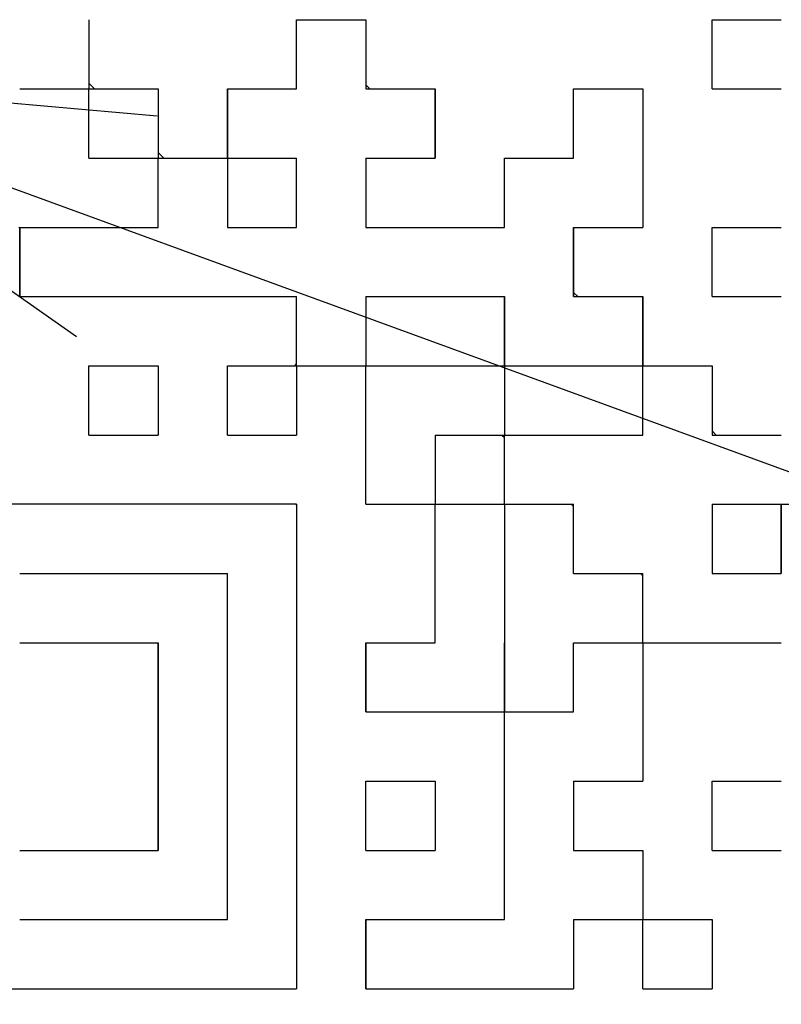
# Model space of a CAD drawing. Units: millimetres. Extents: x 35 to 635, y 2 to 430.
# Drawn here: x 206 to 210, y 165 to 170 of the extents above; entities that cross this region are included whole.
import ezdxf

# ---------------------------------------------------------------- set-up
doc = ezdxf.new("R2010")
doc.units = ezdxf.units.MM
doc.header["$LTSCALE"] = 0.253388
for name, color, linetype in [('NoLayerName_001', 7, 'Continuous'), ('NoLayerName_002', 7, 'Continuous'), ('NoLayerName_011', 7, 'Continuous'), ('NoLayerName_014', 7, 'Continuous')]:
    doc.layers.add(name, color=color, linetype=linetype)
doc.styles.get("Standard").update_dxf_attribs({"font": 'txt', "bigfont": 'extfont2'})
doc.dimstyles.get("Standard").update_dxf_attribs({"dimtxt": 2.5, "dimasz": 2.5, "dimexe": 1.25, "dimexo": 0.625, "dimtad": 1, "dimzin": 0, "dimdsep": 46, "dimtxsty": 'Standard', "dimcen": 2.5, "dimadec": 0, "dimazin": 0, "dimtfac": 0.75, "dimtmove": 0, "dimatfit": 3, "dimfxl": 1, "dimarcsym": 0})

# ---------------------------------------------------------------- blocks, each defined once
blk = doc.blocks.new('DIM_0001')
at = {"layer": 'NoLayerName_001', "color": 7, "linetype": 'Continuous', "lineweight": 25}
for points in [[(1.8692, 13.0936), (0, 14.4056), (2.2748, 14.204)], [(0, 14.4056), (39.4393, 0)]]:
    blk.add_lwpolyline(points, dxfattribs=at)
blk = doc.blocks.new('_OPEN30')
at = {"color": 0, "linetype": 'ByBlock', "lineweight": -2}
for p, q in [((-1, 0.267949), (0, 0)), ((0, 0), (-1, -0.267949)), ((0, 0), (-1, 0))]:
    blk.add_line(p, q, dxfattribs=at)
blk = doc.blocks.new('*D11')
at = {"layer": 'Defpoints', "color": 0}
for p in [(199.953, 280.6522), (261.1778, 280.6522), (199.953, 115.6522)]:
    blk.add_point(p, dxfattribs=at)
at = {"layer": 'NoLayerName_001', "color": 0, "linetype": 'Continuous', "lineweight": 25}
for p, q in [((199.953, 280.6522), (265.2219, 280.6522)), ((261.1778, 117.8581), (261.1778, 278.4464)), ((199.953, 115.6522), (265.2219, 115.6522))]:
    blk.add_line(p, q, dxfattribs=at)
at = {"layer": 'NoLayerName_001', "color": 0, "lineweight": 25, "xscale": 2.205882352941176, "yscale": 2.205882352941176, "zscale": 2.205882352941176}
for p, rotation in [((261.1778, 280.6522), 90), ((261.1778, 115.6522), 270)]:
    blk.add_blockref('_OPEN30', p, dxfattribs=dict(at, rotation=rotation))
at = {"layer": 'NoLayerName_001', "color": 0, "lineweight": 25, "insert": (257.1337, 198.1522), "char_height": 5.14706, "attachment_point": 5, "rotation": 90}
blk.add_mtext('165', dxfattribs=at)

msp = doc.modelspace()

# ---------------------------------------------------------------- linework, layer by layer
at = {"layer": 'NoLayerName_001', "color": 1, "linetype": 'Continuous', "lineweight": 25}
for p, q in [((206.495, 169.8547), (206.5235, 169.8262)), ((206.843, 169.5067), (206.8715, 169.4782)), ((207.539, 167.7382), (205.103, 167.7382)), ((207.539, 167.7382), (207.539, 165.3022)), ((205.103, 165.3022), (207.539, 165.3022))]:
    msp.add_line(p, q, dxfattribs=at)
at = {"layer": 'NoLayerName_002', "color": 3, "linetype": 'Continuous', "lineweight": 50}
msp.add_arc((199.953, 179.6522), 33.5, 103.65713, 76.34287, dxfattribs=at)
at = {"layer": 'NoLayerName_011', "color": 1, "linetype": 'Continuous', "lineweight": 25}
for p, q in [((206.495, 170.1742), (206.495, 169.8262)), ((206.495, 170.1742), (206.495, 169.8262)), ((206.495, 170.1742), (206.495, 169.8262)), ((207.539, 169.8262), (207.539, 170.1742)), ((207.539, 169.8262), (207.539, 170.1742)), ((207.539, 169.8262), (207.539, 170.1742)), ((207.539, 170.1742), (207.887, 170.1742)), ((207.539, 170.1742), (207.887, 170.1742)), ((207.539, 170.1742), (207.887, 170.1742)), ((207.887, 170.1742), (207.887, 169.8262)), ((207.887, 170.1742), (207.887, 169.8262)), ((207.887, 170.1742), (207.887, 169.8262)), ((209.627, 169.8262), (209.627, 170.1742)), ((209.627, 169.8262), (209.627, 170.1742)), ((209.627, 169.8262), (209.627, 170.1742)), ((209.627, 170.1742), (209.975, 170.1742)), ((209.627, 170.1742), (209.975, 170.1742)), ((209.627, 170.1742), (209.975, 170.1742)), ((209.627, 170.1742), (209.975, 170.1742)), ((209.627, 170.1742), (209.975, 170.1742)), ((209.627, 170.1742), (209.975, 170.1742)), ((209.627, 170.1742), (209.975, 170.1742)), ((209.627, 170.1742), (209.975, 170.1742)), ((209.627, 170.1742), (209.975, 170.1742)), ((209.627, 170.1742), (209.975, 170.1742)), ((206.147, 169.8262), (206.495, 169.8262)), ((206.147, 169.8262), (206.495, 169.8262)), ((206.147, 169.8262), (206.495, 169.8262)), ((206.147, 169.8262), (206.495, 169.8262)), ((206.147, 169.8262), (206.495, 169.8262)), ((206.147, 169.8262), (206.495, 169.8262)), ((206.147, 169.8262), (206.495, 169.8262)), ((206.147, 169.8262), (206.495, 169.8262)), ((206.147, 169.8262), (206.495, 169.8262)), ((206.147, 169.8262), (206.495, 169.8262)), ((206.495, 169.4782), (206.495, 169.8262)), ((206.495, 169.4782), (206.495, 169.8262)), ((206.495, 169.4782), (206.495, 169.8262)), ((206.495, 169.8262), (206.843, 169.8262)), ((206.495, 169.8262), (206.843, 169.8262)), ((206.495, 169.8262), (206.843, 169.8262)), ((206.495, 169.8262), (206.843, 169.8262)), ((206.495, 169.8262), (206.843, 169.8262)), ((206.495, 169.8262), (206.843, 169.8262)), ((206.495, 169.8262), (206.843, 169.8262)), ((206.495, 169.8262), (206.843, 169.8262)), ((206.495, 169.8262), (206.843, 169.8262)), ((206.495, 169.8262), (206.843, 169.8262)), ((206.843, 169.8262), (206.843, 169.4782)), ((206.843, 169.8262), (206.843, 169.4782)), ((206.843, 169.8262), (206.843, 169.4782)), ((207.191, 169.8262), (207.191, 169.4782)), ((207.191, 169.8262), (207.191, 169.4782)), ((207.191, 169.8262), (207.191, 169.4782)), ((207.191, 169.4782), (207.191, 169.8262)), ((207.191, 169.4782), (207.191, 169.8262)), ((207.191, 169.4782), (207.191, 169.8262)), ((207.191, 169.8262), (207.539, 169.8262)), ((207.191, 169.8262), (207.539, 169.8262)), ((207.191, 169.8262), (207.539, 169.8262)), ((207.5371, 169.8262), (207.539, 169.8281)), ((207.887, 169.8469), (207.9076, 169.8262)), ((207.887, 169.8262), (208.235, 169.8262)), ((207.887, 169.8262), (208.235, 169.8262)), ((207.887, 169.8262), (208.235, 169.8262)), ((208.235, 169.4782), (208.235, 169.8262)), ((208.235, 169.4782), (208.235, 169.8262)), ((208.235, 169.4782), (208.235, 169.8262)), ((208.235, 169.8262), (208.235, 169.4782)), ((208.235, 169.8262), (208.235, 169.4782)), ((208.235, 169.8262), (208.235, 169.4782)), ((208.931, 169.8262), (209.279, 169.8262)), ((208.931, 169.8262), (209.279, 169.8262)), ((208.931, 169.8262), (209.279, 169.8262)), ((208.931, 169.8262), (209.279, 169.8262)), ((208.931, 169.8262), (209.279, 169.8262)), ((208.931, 169.8262), (209.279, 169.8262)), ((208.931, 169.8262), (209.279, 169.8262)), ((208.931, 169.8262), (209.279, 169.8262)), ((208.931, 169.8262), (209.279, 169.8262)), ((208.931, 169.8262), (209.279, 169.8262)), ((208.931, 169.4782), (208.931, 169.8262)), ((208.931, 169.4782), (208.931, 169.8262)), ((208.931, 169.4782), (208.931, 169.8262)), ((209.279, 169.8262), (209.279, 169.4782)), ((209.279, 169.8262), (209.279, 169.4782)), ((209.279, 169.8262), (209.279, 169.4782)), ((209.627, 169.8262), (209.975, 169.8262)), ((209.627, 169.8262), (209.975, 169.8262)), ((209.627, 169.8262), (209.975, 169.8262)), ((209.627, 169.8262), (209.975, 169.8262)), ((209.627, 169.8262), (209.975, 169.8262)), ((209.627, 169.8262), (209.975, 169.8262)), ((209.627, 169.8262), (209.975, 169.8262)), ((209.627, 169.8262), (209.975, 169.8262)), ((209.627, 169.8262), (209.975, 169.8262)), ((209.627, 169.8262), (209.975, 169.8262)), ((207.1891, 169.4782), (207.191, 169.4801)), ((206.495, 169.4782), (206.843, 169.4782)), ((206.495, 169.4782), (206.843, 169.4782)), ((206.495, 169.4782), (206.843, 169.4782)), ((206.495, 169.4782), (206.843, 169.4782)), ((206.495, 169.4782), (206.843, 169.4782)), ((206.495, 169.4782), (206.843, 169.4782)), ((206.495, 169.4782), (206.843, 169.4782)), ((206.495, 169.4782), (206.843, 169.4782)), ((206.495, 169.4782), (206.843, 169.4782)), ((206.495, 169.4782), (206.843, 169.4782)), ((206.843, 169.1302), (206.843, 169.4782)), ((206.843, 169.1302), (206.843, 169.4782)), ((206.843, 169.1302), (206.843, 169.4782)), ((206.843, 169.4782), (207.191, 169.4782)), ((206.843, 169.4782), (207.191, 169.4782)), ((206.843, 169.4782), (207.191, 169.4782)), ((206.843, 169.4782), (207.191, 169.4782)), ((206.843, 169.4782), (207.191, 169.4782)), ((206.843, 169.4782), (207.191, 169.4782)), ((206.843, 169.4782), (207.191, 169.4782)), ((206.843, 169.4782), (207.191, 169.4782)), ((206.843, 169.4782), (207.191, 169.4782)), ((206.843, 169.4782), (207.191, 169.4782)), ((207.191, 169.4782), (207.191, 169.1302)), ((207.191, 169.4782), (207.191, 169.1302)), ((207.191, 169.4782), (207.191, 169.1302)), ((207.191, 169.4782), (207.539, 169.4782)), ((207.191, 169.4782), (207.539, 169.4782)), ((207.191, 169.4782), (207.539, 169.4782)), ((207.191, 169.4782), (207.539, 169.4782)), ((207.191, 169.4782), (207.539, 169.4782)), ((207.191, 169.4782), (207.539, 169.4782)), ((207.191, 169.4782), (207.539, 169.4782)), ((207.539, 169.1302), (207.539, 169.4782)), ((207.539, 169.1302), (207.539, 169.4782)), ((207.539, 169.1302), (207.539, 169.4782)), ((207.887, 169.4782), (208.235, 169.4782)), ((207.887, 169.4782), (208.235, 169.4782)), ((207.887, 169.4782), (208.235, 169.4782)), ((207.887, 169.4782), (208.235, 169.4782)), ((207.887, 169.4782), (208.235, 169.4782)), ((207.887, 169.4782), (208.235, 169.4782)), ((207.887, 169.4782), (208.235, 169.4782)), ((207.887, 169.4782), (207.887, 169.1302)), ((207.887, 169.4782), (207.887, 169.1302)), ((207.887, 169.4782), (207.887, 169.1302)), ((208.583, 169.1302), (208.583, 169.4782)), ((208.583, 169.1302), (208.583, 169.4782)), ((208.583, 169.1302), (208.583, 169.4782)), ((208.583, 169.4782), (208.931, 169.4782)), ((208.583, 169.4782), (208.931, 169.4782)), ((208.583, 169.4782), (208.931, 169.4782)), ((208.583, 169.4782), (208.931, 169.4782)), ((208.583, 169.4782), (208.931, 169.4782)), ((208.583, 169.4782), (208.931, 169.4782)), ((208.583, 169.4782), (208.931, 169.4782)), ((208.583, 169.4782), (208.931, 169.4782)), ((208.583, 169.4782), (208.931, 169.4782)), ((208.583, 169.4782), (208.931, 169.4782)), ((209.279, 169.4782), (209.279, 169.1302)), ((209.279, 169.4782), (209.279, 169.1302)), ((209.279, 169.4782), (209.279, 169.1302)), ((206.147, 169.1262), (206.1429, 169.1302)), ((206.147, 168.7822), (206.147, 169.1302)), ((206.147, 168.7822), (206.147, 169.1302)), ((206.147, 168.7822), (206.147, 169.1302)), ((206.147, 169.1302), (206.147, 168.7822)), ((206.147, 169.1302), (206.147, 168.7822)), ((206.147, 169.1302), (206.147, 168.7822)), ((206.147, 169.1302), (206.495, 169.1302)), ((206.147, 169.1302), (206.495, 169.1302)), ((206.147, 169.1302), (206.495, 169.1302)), ((206.495, 169.1302), (206.843, 169.1302)), ((206.495, 169.1302), (206.843, 169.1302)), ((206.495, 169.1302), (206.843, 169.1302)), ((206.8411, 169.1302), (206.843, 169.1321)), ((207.191, 169.1302), (207.539, 169.1302)), ((207.191, 169.1302), (207.539, 169.1302)), ((207.191, 169.1302), (207.539, 169.1302)), ((207.887, 169.1302), (208.235, 169.1302)), ((207.887, 169.1302), (208.235, 169.1302)), ((207.887, 169.1302), (208.235, 169.1302)), ((208.235, 169.1302), (208.583, 169.1302)), ((208.235, 169.1302), (208.583, 169.1302)), ((208.235, 169.1302), (208.583, 169.1302)), ((208.931, 169.1302), (209.279, 169.1302)), ((208.931, 169.1302), (209.279, 169.1302)), ((208.931, 169.1302), (209.279, 169.1302)), ((208.931, 169.1302), (209.279, 169.1302)), ((208.931, 169.1302), (209.279, 169.1302)), ((208.931, 169.1302), (209.279, 169.1302)), ((208.931, 169.1302), (209.279, 169.1302)), ((208.931, 169.1302), (209.279, 169.1302)), ((208.931, 169.1302), (209.279, 169.1302)), ((208.931, 169.1302), (209.279, 169.1302)), ((208.931, 168.7822), (208.931, 169.1302)), ((208.931, 168.7822), (208.931, 169.1302)), ((208.931, 168.7822), (208.931, 169.1302)), ((208.931, 168.7822), (208.931, 169.1302)), ((208.931, 168.7822), (208.931, 169.1302)), ((208.931, 168.7822), (208.931, 169.1302)), ((208.931, 169.1302), (208.931, 168.7822)), ((208.931, 169.1302), (208.931, 168.7822)), ((208.931, 169.1302), (208.931, 168.7822)), ((209.627, 168.7822), (209.627, 169.1302)), ((209.627, 168.7822), (209.627, 169.1302)), ((209.627, 168.7822), (209.627, 169.1302)), ((209.627, 169.1302), (209.975, 169.1302)), ((209.627, 169.1302), (209.975, 169.1302)), ((209.627, 169.1302), (209.975, 169.1302)), ((209.627, 169.1302), (209.975, 169.1302)), ((209.627, 169.1302), (209.975, 169.1302)), ((209.627, 169.1302), (209.975, 169.1302)), ((209.627, 169.1302), (209.975, 169.1302)), ((209.627, 169.1302), (209.975, 169.1302)), ((209.627, 169.1302), (209.975, 169.1302)), ((209.627, 169.1302), (209.975, 169.1302)), ((208.931, 168.8029), (208.9516, 168.7822)), ((206.147, 168.7822), (206.495, 168.7822)), ((206.147, 168.7822), (206.495, 168.7822)), ((206.147, 168.7822), (206.495, 168.7822)), ((206.147, 168.7822), (206.495, 168.7822)), ((206.147, 168.7822), (206.495, 168.7822)), ((206.147, 168.7822), (206.495, 168.7822)), ((206.147, 168.7822), (206.495, 168.7822)), ((206.495, 168.7822), (206.843, 168.7822)), ((206.495, 168.7822), (206.843, 168.7822)), ((206.495, 168.7822), (206.843, 168.7822)), ((206.495, 168.7822), (206.843, 168.7822)), ((206.495, 168.7822), (206.843, 168.7822)), ((206.495, 168.7822), (206.843, 168.7822)), ((206.495, 168.7822), (206.843, 168.7822)), ((206.495, 168.7822), (206.843, 168.7822)), ((206.495, 168.7822), (206.843, 168.7822)), ((206.495, 168.7822), (206.843, 168.7822)), ((206.843, 168.7822), (207.191, 168.7822)), ((206.843, 168.7822), (207.191, 168.7822)), ((206.843, 168.7822), (207.191, 168.7822)), ((206.843, 168.7822), (207.191, 168.7822)), ((206.843, 168.7822), (207.191, 168.7822)), ((206.843, 168.7822), (207.191, 168.7822)), ((206.843, 168.7822), (207.191, 168.7822)), ((207.191, 168.7822), (207.539, 168.7822)), ((207.191, 168.7822), (207.539, 168.7822)), ((207.191, 168.7822), (207.539, 168.7822)), ((207.191, 168.7822), (207.539, 168.7822)), ((207.191, 168.7822), (207.539, 168.7822)), ((207.191, 168.7822), (207.539, 168.7822)), ((207.191, 168.7822), (207.539, 168.7822)), ((207.539, 168.4342), (207.539, 168.7822)), ((207.539, 168.4342), (207.539, 168.7822)), ((207.539, 168.4342), (207.539, 168.7822)), ((207.887, 168.7822), (208.235, 168.7822)), ((207.887, 168.7822), (208.235, 168.7822)), ((207.887, 168.7822), (208.235, 168.7822)), ((207.887, 168.7822), (208.235, 168.7822)), ((207.887, 168.7822), (208.235, 168.7822)), ((207.887, 168.7822), (208.235, 168.7822)), ((207.887, 168.7822), (208.235, 168.7822)), ((207.887, 168.7822), (208.235, 168.7822)), ((207.887, 168.7822), (208.235, 168.7822)), ((207.887, 168.7822), (208.235, 168.7822)), ((207.887, 168.7822), (207.887, 168.4342)), ((207.887, 168.7822), (207.887, 168.4342)), ((207.887, 168.7822), (207.887, 168.4342)), ((208.235, 168.7822), (208.583, 168.7822)), ((208.235, 168.7822), (208.583, 168.7822)), ((208.235, 168.7822), (208.583, 168.7822)), ((208.235, 168.7822), (208.583, 168.7822)), ((208.235, 168.7822), (208.583, 168.7822)), ((208.235, 168.7822), (208.583, 168.7822)), ((208.235, 168.7822), (208.583, 168.7822)), ((208.583, 168.7822), (208.583, 168.4342)), ((208.583, 168.7822), (208.583, 168.4342)), ((208.583, 168.7822), (208.583, 168.4342)), ((208.583, 168.4342), (208.583, 168.7822)), ((208.583, 168.4342), (208.583, 168.7822)), ((208.583, 168.4342), (208.583, 168.7822)), ((208.931, 168.7822), (209.279, 168.7822)), ((208.931, 168.7822), (209.279, 168.7822)), ((208.931, 168.7822), (209.279, 168.7822)), ((209.279, 168.7822), (209.279, 168.4342)), ((209.279, 168.7822), (209.279, 168.4342)), ((209.279, 168.7822), (209.279, 168.4342)), ((209.279, 168.4342), (209.279, 168.7822)), ((209.279, 168.4342), (209.279, 168.7822)), ((209.279, 168.4342), (209.279, 168.7822)), ((209.627, 168.7822), (209.975, 168.7822)), ((209.627, 168.7822), (209.975, 168.7822)), ((209.627, 168.7822), (209.975, 168.7822)), ((209.627, 168.7822), (209.975, 168.7822)), ((209.627, 168.7822), (209.975, 168.7822)), ((209.627, 168.7822), (209.975, 168.7822)), ((209.627, 168.7822), (209.975, 168.7822)), ((209.627, 168.7822), (209.975, 168.7822)), ((209.627, 168.7822), (209.975, 168.7822)), ((209.627, 168.7822), (209.975, 168.7822)), ((207.5293, 168.4342), (207.539, 168.444)), ((206.495, 168.0862), (206.495, 168.4342)), ((206.495, 168.0862), (206.495, 168.4342)), ((206.495, 168.0862), (206.495, 168.4342)), ((206.495, 168.4342), (206.843, 168.4342)), ((206.495, 168.4342), (206.843, 168.4342)), ((206.495, 168.4342), (206.843, 168.4342)), ((206.495, 168.4342), (206.843, 168.4342)), ((206.495, 168.4342), (206.843, 168.4342)), ((206.495, 168.4342), (206.843, 168.4342)), ((206.495, 168.4342), (206.843, 168.4342)), ((206.495, 168.4342), (206.843, 168.4342)), ((206.495, 168.4342), (206.843, 168.4342)), ((206.495, 168.4342), (206.843, 168.4342)), ((206.843, 168.4342), (206.843, 168.0862)), ((206.843, 168.4342), (206.843, 168.0862)), ((206.843, 168.4342), (206.843, 168.0862)), ((207.191, 168.0862), (207.191, 168.4342)), ((207.191, 168.0862), (207.191, 168.4342)), ((207.191, 168.0862), (207.191, 168.4342)), ((207.191, 168.4342), (207.539, 168.4342)), ((207.191, 168.4342), (207.539, 168.4342)), ((207.191, 168.4342), (207.539, 168.4342)), ((207.191, 168.4342), (207.539, 168.4342)), ((207.191, 168.4342), (207.539, 168.4342)), ((207.191, 168.4342), (207.539, 168.4342)), ((207.191, 168.4342), (207.539, 168.4342)), ((207.191, 168.4342), (207.539, 168.4342)), ((207.191, 168.4342), (207.539, 168.4342)), ((207.191, 168.4342), (207.539, 168.4342)), ((207.539, 168.4342), (207.539, 168.0862)), ((207.539, 168.4342), (207.539, 168.0862)), ((207.539, 168.4342), (207.539, 168.0862)), ((207.539, 168.4342), (207.887, 168.4342)), ((207.539, 168.4342), (207.887, 168.4342)), ((207.539, 168.4342), (207.887, 168.4342)), ((207.539, 168.4342), (207.887, 168.4342)), ((207.539, 168.4342), (207.887, 168.4342)), ((207.539, 168.4342), (207.887, 168.4342)), ((207.539, 168.4342), (207.887, 168.4342)), ((207.539, 168.4342), (207.887, 168.4342)), ((207.539, 168.4342), (207.887, 168.4342)), ((207.539, 168.4342), (207.887, 168.4342)), ((207.887, 168.4342), (208.235, 168.4342)), ((207.887, 168.4342), (208.235, 168.4342)), ((207.887, 168.4342), (208.235, 168.4342)), ((207.887, 168.4342), (208.235, 168.4342)), ((207.887, 168.4342), (208.235, 168.4342)), ((207.887, 168.4342), (208.235, 168.4342)), ((207.887, 168.4342), (208.235, 168.4342)), ((207.887, 168.4342), (208.235, 168.4342)), ((207.887, 168.4342), (208.235, 168.4342)), ((207.887, 168.4342), (208.235, 168.4342)), ((207.887, 168.0862), (207.887, 168.4342)), ((207.887, 168.0862), (207.887, 168.4342)), ((207.887, 168.0862), (207.887, 168.4342)), ((208.235, 168.4342), (208.583, 168.4342)), ((208.235, 168.4342), (208.583, 168.4342)), ((208.235, 168.4342), (208.583, 168.4342)), ((208.235, 168.4342), (208.583, 168.4342)), ((208.235, 168.4342), (208.583, 168.4342)), ((208.235, 168.4342), (208.583, 168.4342)), ((208.235, 168.4342), (208.583, 168.4342)), ((208.235, 168.4342), (208.583, 168.4342)), ((208.235, 168.4342), (208.583, 168.4342)), ((208.235, 168.4342), (208.583, 168.4342)), ((208.583, 168.4342), (208.583, 168.0862)), ((208.583, 168.4342), (208.583, 168.0862)), ((208.583, 168.4342), (208.583, 168.0862)), ((208.583, 168.4342), (208.931, 168.4342)), ((208.583, 168.4342), (208.931, 168.4342)), ((208.583, 168.4342), (208.931, 168.4342)), ((208.583, 168.4342), (208.931, 168.4342)), ((208.583, 168.4342), (208.931, 168.4342)), ((208.583, 168.4342), (208.931, 168.4342)), ((208.583, 168.4342), (208.931, 168.4342)), ((208.583, 168.4342), (208.931, 168.4342)), ((208.583, 168.4342), (208.931, 168.4342)), ((208.583, 168.4342), (208.931, 168.4342)), ((208.931, 168.4342), (209.279, 168.4342)), ((208.931, 168.4342), (209.279, 168.4342)), ((208.931, 168.4342), (209.279, 168.4342)), ((208.931, 168.4342), (209.279, 168.4342)), ((208.931, 168.4342), (209.279, 168.4342)), ((208.931, 168.4342), (209.279, 168.4342)), ((208.931, 168.4342), (209.279, 168.4342)), ((209.279, 168.4342), (209.627, 168.4342)), ((209.279, 168.4342), (209.627, 168.4342)), ((209.279, 168.4342), (209.627, 168.4342)), ((209.279, 168.4342), (209.627, 168.4342)), ((209.279, 168.4342), (209.627, 168.4342)), ((209.279, 168.4342), (209.627, 168.4342)), ((209.279, 168.4342), (209.627, 168.4342)), ((209.279, 168.4342), (209.627, 168.4342)), ((209.279, 168.4342), (209.627, 168.4342)), ((209.279, 168.4342), (209.627, 168.4342)), ((209.279, 168.0862), (209.279, 168.4342)), ((209.279, 168.0862), (209.279, 168.4342)), ((209.279, 168.0862), (209.279, 168.4342)), ((209.627, 168.4342), (209.627, 168.0862)), ((209.627, 168.4342), (209.627, 168.0862)), ((209.627, 168.4342), (209.627, 168.0862)), ((209.627, 168.1069), (209.6476, 168.0862)), ((206.495, 168.0862), (206.843, 168.0862)), ((206.495, 168.0862), (206.843, 168.0862)), ((206.495, 168.0862), (206.843, 168.0862)), ((206.495, 168.0862), (206.843, 168.0862)), ((206.495, 168.0862), (206.843, 168.0862)), ((206.495, 168.0862), (206.843, 168.0862)), ((206.495, 168.0862), (206.843, 168.0862)), ((206.495, 168.0862), (206.843, 168.0862)), ((206.495, 168.0862), (206.843, 168.0862)), ((206.495, 168.0862), (206.843, 168.0862)), ((207.191, 168.0862), (207.539, 168.0862)), ((207.191, 168.0862), (207.539, 168.0862)), ((207.191, 168.0862), (207.539, 168.0862)), ((207.191, 168.0862), (207.539, 168.0862)), ((207.191, 168.0862), (207.539, 168.0862)), ((207.191, 168.0862), (207.539, 168.0862)), ((207.191, 168.0862), (207.539, 168.0862)), ((207.191, 168.0862), (207.539, 168.0862)), ((207.191, 168.0862), (207.539, 168.0862)), ((207.191, 168.0862), (207.539, 168.0862)), ((207.887, 167.7382), (207.887, 168.0862)), ((207.887, 167.7382), (207.887, 168.0862)), ((207.887, 167.7382), (207.887, 168.0862)), ((208.235, 168.0862), (208.235, 167.7382)), ((208.235, 168.0862), (208.235, 167.7382)), ((208.235, 168.0862), (208.235, 167.7382)), ((208.235, 168.0862), (208.583, 168.0862)), ((208.235, 168.0862), (208.583, 168.0862)), ((208.235, 168.0862), (208.583, 168.0862)), ((208.235, 168.0862), (208.583, 168.0862)), ((208.235, 168.0862), (208.583, 168.0862)), ((208.235, 168.0862), (208.583, 168.0862)), ((208.235, 168.0862), (208.583, 168.0862)), ((208.235, 168.0862), (208.583, 168.0862)), ((208.235, 168.0862), (208.583, 168.0862)), ((208.235, 168.0862), (208.583, 168.0862)), ((208.5711, 168.0862), (208.583, 168.0743)), ((208.583, 167.7382), (208.583, 168.0862)), ((208.583, 167.7382), (208.583, 168.0862)), ((208.583, 167.7382), (208.583, 168.0862)), ((208.583, 168.0862), (208.931, 168.0862)), ((208.583, 168.0862), (208.931, 168.0862)), ((208.583, 168.0862), (208.931, 168.0862)), ((208.583, 168.0862), (208.931, 168.0862)), ((208.583, 168.0862), (208.931, 168.0862)), ((208.583, 168.0862), (208.931, 168.0862)), ((208.583, 168.0862), (208.931, 168.0862)), ((208.583, 168.0862), (208.931, 168.0862)), ((208.583, 168.0862), (208.931, 168.0862)), ((208.583, 168.0862), (208.931, 168.0862)), ((208.931, 168.0862), (209.279, 168.0862)), ((208.931, 168.0862), (209.279, 168.0862)), ((208.931, 168.0862), (209.279, 168.0862)), ((208.931, 168.0862), (209.279, 168.0862)), ((208.931, 168.0862), (209.279, 168.0862)), ((208.931, 168.0862), (209.279, 168.0862)), ((208.931, 168.0862), (209.279, 168.0862)), ((208.931, 168.0862), (209.279, 168.0862)), ((208.931, 168.0862), (209.279, 168.0862)), ((208.931, 168.0862), (209.279, 168.0862)), ((209.627, 168.0862), (209.975, 168.0862)), ((209.627, 168.0862), (209.975, 168.0862)), ((209.627, 168.0862), (209.975, 168.0862)), ((209.627, 168.0862), (209.975, 168.0862)), ((209.627, 168.0862), (209.975, 168.0862)), ((209.627, 168.0862), (209.975, 168.0862)), ((209.627, 168.0862), (209.975, 168.0862)), ((209.627, 168.0862), (209.975, 168.0862)), ((209.627, 168.0862), (209.975, 168.0862)), ((209.627, 168.0862), (209.975, 168.0862)), ((207.5349, 167.7382), (207.539, 167.7342)), ((207.887, 167.7382), (208.235, 167.7382)), ((207.887, 167.7382), (208.235, 167.7382)), ((207.887, 167.7382), (208.235, 167.7382)), ((207.887, 167.7382), (208.235, 167.7382)), ((207.887, 167.7382), (208.235, 167.7382)), ((207.887, 167.7382), (208.235, 167.7382)), ((207.887, 167.7382), (208.235, 167.7382)), ((207.887, 167.7382), (208.235, 167.7382)), ((207.887, 167.7382), (208.235, 167.7382)), ((207.887, 167.7382), (208.235, 167.7382)), ((208.235, 167.7382), (208.583, 167.7382)), ((208.235, 167.7382), (208.583, 167.7382)), ((208.235, 167.7382), (208.583, 167.7382)), ((208.235, 167.7382), (208.583, 167.7382)), ((208.235, 167.7382), (208.583, 167.7382)), ((208.235, 167.7382), (208.583, 167.7382)), ((208.235, 167.7382), (208.583, 167.7382)), ((208.235, 167.7382), (208.583, 167.7382)), ((208.235, 167.7382), (208.583, 167.7382)), ((208.235, 167.7382), (208.583, 167.7382)), ((208.235, 167.3902), (208.235, 167.7382)), ((208.235, 167.3902), (208.235, 167.7382)), ((208.235, 167.3902), (208.235, 167.7382)), ((208.583, 167.7382), (208.931, 167.7382)), ((208.583, 167.7382), (208.931, 167.7382)), ((208.583, 167.7382), (208.931, 167.7382)), ((208.583, 167.7382), (208.931, 167.7382)), ((208.583, 167.7382), (208.931, 167.7382)), ((208.583, 167.7382), (208.931, 167.7382)), ((208.583, 167.7382), (208.931, 167.7382)), ((208.583, 167.7382), (208.931, 167.7382)), ((208.583, 167.7382), (208.931, 167.7382)), ((208.583, 167.7382), (208.931, 167.7382)), ((208.583, 167.7382), (208.583, 167.3902)), ((208.583, 167.7382), (208.583, 167.3902)), ((208.583, 167.7382), (208.583, 167.3902)), ((208.9191, 167.7382), (208.931, 167.7263)), ((208.931, 167.3902), (208.931, 167.7382)), ((208.931, 167.3902), (208.931, 167.7382)), ((208.931, 167.3902), (208.931, 167.7382)), ((209.627, 167.7382), (209.975, 167.7382)), ((209.627, 167.7382), (209.975, 167.7382)), ((209.627, 167.7382), (209.975, 167.7382)), ((209.627, 167.7382), (209.975, 167.7382)), ((209.627, 167.7382), (209.975, 167.7382)), ((209.627, 167.7382), (209.975, 167.7382)), ((209.627, 167.7382), (209.975, 167.7382)), ((209.627, 167.7382), (209.975, 167.7382)), ((209.627, 167.7382), (209.975, 167.7382)), ((209.627, 167.7382), (209.975, 167.7382)), ((209.627, 167.7382), (209.627, 167.3902)), ((209.627, 167.7382), (209.627, 167.3902)), ((209.627, 167.7382), (209.627, 167.3902)), ((209.975, 167.7382), (210.323, 167.7382)), ((209.975, 167.7382), (210.323, 167.7382)), ((209.975, 167.7382), (210.323, 167.7382)), ((209.975, 167.3902), (209.975, 167.7382)), ((209.975, 167.3902), (209.975, 167.7382)), ((209.975, 167.3902), (209.975, 167.7382)), ((209.975, 167.7382), (209.975, 167.3902)), ((209.975, 167.7382), (209.975, 167.3902)), ((209.975, 167.7382), (209.975, 167.3902)), ((206.147, 167.3902), (206.495, 167.3902)), ((206.147, 167.3902), (206.495, 167.3902)), ((206.147, 167.3902), (206.495, 167.3902)), ((206.147, 167.3902), (206.495, 167.3902)), ((206.147, 167.3902), (206.495, 167.3902)), ((206.147, 167.3902), (206.495, 167.3902)), ((206.147, 167.3902), (206.495, 167.3902)), ((206.147, 167.3902), (206.495, 167.3902)), ((206.147, 167.3902), (206.495, 167.3902)), ((206.147, 167.3902), (206.495, 167.3902)), ((206.495, 167.3902), (206.843, 167.3902)), ((206.495, 167.3902), (206.843, 167.3902)), ((206.495, 167.3902), (206.843, 167.3902)), ((206.495, 167.3902), (206.843, 167.3902)), ((206.495, 167.3902), (206.843, 167.3902)), ((206.495, 167.3902), (206.843, 167.3902)), ((206.495, 167.3902), (206.843, 167.3902)), ((206.843, 167.3902), (207.191, 167.3902)), ((206.843, 167.3902), (207.191, 167.3902)), ((206.843, 167.3902), (207.191, 167.3902)), ((206.843, 167.3902), (207.191, 167.3902)), ((206.843, 167.3902), (207.191, 167.3902)), ((206.843, 167.3902), (207.191, 167.3902)), ((206.843, 167.3902), (207.191, 167.3902)), ((207.191, 167.0422), (207.191, 167.3902)), ((207.191, 167.0422), (207.191, 167.3902)), ((207.191, 167.0422), (207.191, 167.3902)), ((208.235, 167.0422), (208.235, 167.3902)), ((208.235, 167.0422), (208.235, 167.3902)), ((208.235, 167.0422), (208.235, 167.3902)), ((208.583, 167.3902), (208.583, 167.0422)), ((208.583, 167.3902), (208.583, 167.0422)), ((208.583, 167.3902), (208.583, 167.0422)), ((208.931, 167.3902), (209.279, 167.3902)), ((208.931, 167.3902), (209.279, 167.3902)), ((208.931, 167.3902), (209.279, 167.3902)), ((208.931, 167.3902), (209.279, 167.3902)), ((208.931, 167.3902), (209.279, 167.3902)), ((208.931, 167.3902), (209.279, 167.3902)), ((208.931, 167.3902), (209.279, 167.3902)), ((208.931, 167.3902), (209.279, 167.3902)), ((208.931, 167.3902), (209.279, 167.3902)), ((208.931, 167.3902), (209.279, 167.3902)), ((209.2671, 167.3902), (209.279, 167.3783)), ((209.279, 167.0422), (209.279, 167.3902)), ((209.279, 167.0422), (209.279, 167.3902)), ((209.279, 167.0422), (209.279, 167.3902)), ((209.627, 167.3902), (209.975, 167.3902)), ((209.627, 167.3902), (209.975, 167.3902)), ((209.627, 167.3902), (209.975, 167.3902)), ((206.147, 167.0422), (206.495, 167.0422)), ((206.147, 167.0422), (206.495, 167.0422)), ((206.147, 167.0422), (206.495, 167.0422)), ((206.495, 167.0422), (206.843, 167.0422)), ((206.495, 167.0422), (206.843, 167.0422)), ((206.495, 167.0422), (206.843, 167.0422)), ((206.843, 167.0422), (206.843, 166.6942)), ((206.843, 167.0422), (206.843, 166.6942)), ((206.843, 167.0422), (206.843, 166.6942)), ((206.843, 166.6942), (206.843, 167.0422)), ((206.843, 166.6942), (206.843, 167.0422)), ((206.843, 166.6942), (206.843, 167.0422)), ((207.191, 166.6942), (207.191, 167.0422)), ((207.191, 166.6942), (207.191, 167.0422)), ((207.191, 166.6942), (207.191, 167.0422)), ((207.887, 167.0422), (208.235, 167.0422)), ((207.887, 167.0422), (208.235, 167.0422)), ((207.887, 167.0422), (208.235, 167.0422)), ((207.887, 167.0422), (207.887, 166.6942)), ((207.887, 167.0422), (207.887, 166.6942)), ((207.887, 167.0422), (207.887, 166.6942)), ((207.887, 166.6942), (207.887, 167.0422)), ((207.887, 166.6942), (207.887, 167.0422)), ((207.887, 166.6942), (207.887, 167.0422)), ((208.583, 167.0422), (208.583, 166.6942)), ((208.583, 167.0422), (208.583, 166.6942)), ((208.583, 167.0422), (208.583, 166.6942)), ((208.583, 166.6942), (208.583, 167.0422)), ((208.583, 166.6942), (208.583, 167.0422)), ((208.583, 166.6942), (208.583, 167.0422)), ((208.931, 167.0422), (209.279, 167.0422)), ((208.931, 167.0422), (209.279, 167.0422)), ((208.931, 167.0422), (209.279, 167.0422)), ((208.931, 167.0422), (209.279, 167.0422)), ((208.931, 167.0422), (209.279, 167.0422)), ((208.931, 167.0422), (209.279, 167.0422)), ((208.931, 167.0422), (209.279, 167.0422)), ((208.931, 167.0422), (209.279, 167.0422)), ((208.931, 167.0422), (209.279, 167.0422)), ((208.931, 167.0422), (209.279, 167.0422)), ((208.931, 166.6942), (208.931, 167.0422)), ((208.931, 166.6942), (208.931, 167.0422)), ((208.931, 166.6942), (208.931, 167.0422)), ((209.279, 167.0422), (209.627, 167.0422)), ((209.279, 167.0422), (209.627, 167.0422)), ((209.279, 167.0422), (209.627, 167.0422)), ((209.279, 167.0422), (209.627, 167.0422)), ((209.279, 167.0422), (209.627, 167.0422)), ((209.279, 167.0422), (209.627, 167.0422)), ((209.279, 167.0422), (209.627, 167.0422)), ((209.279, 167.0422), (209.279, 166.6942)), ((209.279, 167.0422), (209.279, 166.6942)), ((209.279, 167.0422), (209.279, 166.6942)), ((209.627, 167.0422), (209.975, 167.0422)), ((209.627, 167.0422), (209.975, 167.0422)), ((209.627, 167.0422), (209.975, 167.0422)), ((209.627, 167.0422), (209.975, 167.0422)), ((209.627, 167.0422), (209.975, 167.0422)), ((209.627, 167.0422), (209.975, 167.0422)), ((209.627, 167.0422), (209.975, 167.0422)), ((206.843, 166.6942), (206.843, 166.3462)), ((206.843, 166.6942), (206.843, 166.3462)), ((206.843, 166.6942), (206.843, 166.3462)), ((206.843, 166.3462), (206.843, 166.6942)), ((206.843, 166.3462), (206.843, 166.6942)), ((206.843, 166.3462), (206.843, 166.6942)), ((207.191, 166.3462), (207.191, 166.6942)), ((207.191, 166.3462), (207.191, 166.6942)), ((207.191, 166.3462), (207.191, 166.6942)), ((207.887, 166.6942), (208.235, 166.6942)), ((207.887, 166.6942), (208.235, 166.6942)), ((207.887, 166.6942), (208.235, 166.6942)), ((207.887, 166.6942), (208.235, 166.6942)), ((207.887, 166.6942), (208.235, 166.6942)), ((207.887, 166.6942), (208.235, 166.6942)), ((207.887, 166.6942), (208.235, 166.6942)), ((207.887, 166.6942), (208.235, 166.6942)), ((207.887, 166.6942), (208.235, 166.6942)), ((207.887, 166.6942), (208.235, 166.6942)), ((208.235, 166.6942), (208.583, 166.6942)), ((208.235, 166.6942), (208.583, 166.6942)), ((208.235, 166.6942), (208.583, 166.6942)), ((208.235, 166.6942), (208.583, 166.6942)), ((208.235, 166.6942), (208.583, 166.6942)), ((208.235, 166.6942), (208.583, 166.6942)), ((208.235, 166.6942), (208.583, 166.6942)), ((208.5789, 166.6942), (208.583, 166.6902)), ((208.583, 166.3462), (208.583, 166.6942)), ((208.583, 166.3462), (208.583, 166.6942)), ((208.583, 166.3462), (208.583, 166.6942)), ((208.583, 166.6942), (208.931, 166.6942)), ((208.583, 166.6942), (208.931, 166.6942)), ((208.583, 166.6942), (208.931, 166.6942)), ((208.583, 166.6942), (208.931, 166.6942)), ((208.583, 166.6942), (208.931, 166.6942)), ((208.583, 166.6942), (208.931, 166.6942)), ((208.583, 166.6942), (208.931, 166.6942)), ((208.583, 166.6942), (208.931, 166.6942)), ((208.583, 166.6942), (208.931, 166.6942)), ((208.583, 166.6942), (208.931, 166.6942)), ((209.279, 166.6942), (209.279, 166.3462)), ((209.279, 166.6942), (209.279, 166.3462)), ((209.279, 166.6942), (209.279, 166.3462)), ((206.843, 165.9982), (206.843, 166.3462)), ((206.843, 165.9982), (206.843, 166.3462)), ((206.843, 165.9982), (206.843, 166.3462)), ((206.843, 166.3462), (206.843, 165.9982)), ((206.843, 166.3462), (206.843, 165.9982)), ((206.843, 166.3462), (206.843, 165.9982)), ((207.191, 165.9982), (207.191, 166.3462)), ((207.191, 165.9982), (207.191, 166.3462)), ((207.191, 165.9982), (207.191, 166.3462)), ((207.887, 166.3462), (208.235, 166.3462)), ((207.887, 166.3462), (208.235, 166.3462)), ((207.887, 166.3462), (208.235, 166.3462)), ((207.887, 166.3462), (208.235, 166.3462)), ((207.887, 166.3462), (208.235, 166.3462)), ((207.887, 166.3462), (208.235, 166.3462)), ((207.887, 166.3462), (208.235, 166.3462)), ((207.887, 166.3462), (208.235, 166.3462)), ((207.887, 166.3462), (208.235, 166.3462)), ((207.887, 166.3462), (208.235, 166.3462)), ((207.887, 165.9982), (207.887, 166.3462)), ((207.887, 165.9982), (207.887, 166.3462)), ((207.887, 165.9982), (207.887, 166.3462)), ((208.235, 166.3462), (208.235, 165.9982)), ((208.235, 166.3462), (208.235, 165.9982)), ((208.235, 166.3462), (208.235, 165.9982)), ((208.583, 165.9982), (208.583, 166.3462)), ((208.583, 165.9982), (208.583, 166.3462)), ((208.583, 165.9982), (208.583, 166.3462)), ((208.931, 166.3462), (209.279, 166.3462)), ((208.931, 166.3462), (209.279, 166.3462)), ((208.931, 166.3462), (209.279, 166.3462)), ((208.931, 166.3462), (209.279, 166.3462)), ((208.931, 166.3462), (209.279, 166.3462)), ((208.931, 166.3462), (209.279, 166.3462)), ((208.931, 166.3462), (209.279, 166.3462)), ((208.931, 166.3462), (209.279, 166.3462)), ((208.931, 166.3462), (209.279, 166.3462)), ((208.931, 166.3462), (209.279, 166.3462)), ((208.931, 166.3462), (208.931, 165.9982)), ((208.931, 166.3462), (208.931, 165.9982)), ((208.931, 166.3462), (208.931, 165.9982)), ((209.627, 165.9982), (209.627, 166.3462)), ((209.627, 165.9982), (209.627, 166.3462)), ((209.627, 165.9982), (209.627, 166.3462)), ((209.627, 166.3462), (209.975, 166.3462)), ((209.627, 166.3462), (209.975, 166.3462)), ((209.627, 166.3462), (209.975, 166.3462)), ((209.627, 166.3462), (209.975, 166.3462)), ((209.627, 166.3462), (209.975, 166.3462)), ((209.627, 166.3462), (209.975, 166.3462)), ((209.627, 166.3462), (209.975, 166.3462)), ((209.627, 166.3462), (209.975, 166.3462)), ((209.627, 166.3462), (209.975, 166.3462)), ((209.627, 166.3462), (209.975, 166.3462)), ((206.147, 165.9982), (206.495, 165.9982)), ((206.147, 165.9982), (206.495, 165.9982)), ((206.147, 165.9982), (206.495, 165.9982)), ((206.147, 165.9982), (206.495, 165.9982)), ((206.147, 165.9982), (206.495, 165.9982)), ((206.147, 165.9982), (206.495, 165.9982)), ((206.147, 165.9982), (206.495, 165.9982)), ((206.147, 165.9982), (206.495, 165.9982)), ((206.147, 165.9982), (206.495, 165.9982)), ((206.147, 165.9982), (206.495, 165.9982)), ((206.495, 165.9982), (206.843, 165.9982)), ((206.495, 165.9982), (206.843, 165.9982)), ((206.495, 165.9982), (206.843, 165.9982)), ((206.495, 165.9982), (206.843, 165.9982)), ((206.495, 165.9982), (206.843, 165.9982)), ((206.495, 165.9982), (206.843, 165.9982)), ((206.495, 165.9982), (206.843, 165.9982)), ((207.191, 165.6502), (207.191, 165.9982)), ((207.191, 165.6502), (207.191, 165.9982)), ((207.191, 165.6502), (207.191, 165.9982)), ((207.887, 165.9982), (208.235, 165.9982)), ((207.887, 165.9982), (208.235, 165.9982)), ((207.887, 165.9982), (208.235, 165.9982)), ((207.887, 165.9982), (208.235, 165.9982)), ((207.887, 165.9982), (208.235, 165.9982)), ((207.887, 165.9982), (208.235, 165.9982)), ((207.887, 165.9982), (208.235, 165.9982)), ((207.887, 165.9982), (208.235, 165.9982)), ((207.887, 165.9982), (208.235, 165.9982)), ((207.887, 165.9982), (208.235, 165.9982)), ((208.583, 165.6502), (208.583, 165.9982)), ((208.583, 165.6502), (208.583, 165.9982)), ((208.583, 165.6502), (208.583, 165.9982)), ((208.931, 165.9982), (209.279, 165.9982)), ((208.931, 165.9982), (209.279, 165.9982)), ((208.931, 165.9982), (209.279, 165.9982)), ((208.931, 165.9982), (209.279, 165.9982)), ((208.931, 165.9982), (209.279, 165.9982)), ((208.931, 165.9982), (209.279, 165.9982)), ((208.931, 165.9982), (209.279, 165.9982)), ((208.931, 165.9982), (209.279, 165.9982)), ((208.931, 165.9982), (209.279, 165.9982)), ((208.931, 165.9982), (209.279, 165.9982)), ((209.279, 165.9982), (209.279, 165.6502)), ((209.279, 165.9982), (209.279, 165.6502)), ((209.279, 165.9982), (209.279, 165.6502)), ((209.627, 165.9982), (209.975, 165.9982)), ((209.627, 165.9982), (209.975, 165.9982)), ((209.627, 165.9982), (209.975, 165.9982)), ((209.627, 165.9982), (209.975, 165.9982)), ((209.627, 165.9982), (209.975, 165.9982)), ((209.627, 165.9982), (209.975, 165.9982)), ((209.627, 165.9982), (209.975, 165.9982)), ((209.627, 165.9982), (209.975, 165.9982)), ((209.627, 165.9982), (209.975, 165.9982)), ((209.627, 165.9982), (209.975, 165.9982)), ((206.147, 165.6502), (206.495, 165.6502)), ((206.147, 165.6502), (206.495, 165.6502)), ((206.147, 165.6502), (206.495, 165.6502)), ((206.495, 165.6502), (206.843, 165.6502)), ((206.495, 165.6502), (206.843, 165.6502)), ((206.495, 165.6502), (206.843, 165.6502)), ((206.843, 165.6502), (207.191, 165.6502)), ((206.843, 165.6502), (207.191, 165.6502)), ((206.843, 165.6502), (207.191, 165.6502)), ((207.887, 165.6502), (208.235, 165.6502)), ((207.887, 165.6502), (208.235, 165.6502)), ((207.887, 165.6502), (208.235, 165.6502)), ((207.887, 165.6502), (207.887, 165.3022)), ((207.887, 165.6502), (207.887, 165.3022)), ((207.887, 165.6502), (207.887, 165.3022)), ((207.887, 165.3022), (207.887, 165.6502)), ((207.887, 165.3022), (207.887, 165.6502)), ((207.887, 165.3022), (207.887, 165.6502)), ((208.235, 165.6502), (208.583, 165.6502)), ((208.235, 165.6502), (208.583, 165.6502)), ((208.235, 165.6502), (208.583, 165.6502)), ((208.931, 165.6502), (209.279, 165.6502)), ((208.931, 165.6502), (209.279, 165.6502)), ((208.931, 165.6502), (209.279, 165.6502)), ((208.931, 165.6502), (209.279, 165.6502)), ((208.931, 165.6502), (209.279, 165.6502)), ((208.931, 165.6502), (209.279, 165.6502)), ((208.931, 165.6502), (209.279, 165.6502)), ((208.931, 165.6502), (209.279, 165.6502)), ((208.931, 165.6502), (209.279, 165.6502)), ((208.931, 165.6502), (209.279, 165.6502)), ((208.931, 165.6502), (208.931, 165.3022)), ((208.931, 165.6502), (208.931, 165.3022)), ((208.931, 165.6502), (208.931, 165.3022)), ((209.279, 165.6502), (209.627, 165.6502)), ((209.279, 165.6502), (209.627, 165.6502)), ((209.279, 165.6502), (209.627, 165.6502)), ((209.279, 165.6502), (209.627, 165.6502)), ((209.279, 165.6502), (209.627, 165.6502)), ((209.279, 165.6502), (209.627, 165.6502)), ((209.279, 165.6502), (209.627, 165.6502)), ((209.279, 165.6502), (209.627, 165.6502)), ((209.279, 165.6502), (209.627, 165.6502)), ((209.279, 165.6502), (209.627, 165.6502)), ((209.279, 165.3022), (209.279, 165.6502)), ((209.279, 165.3022), (209.279, 165.6502)), ((209.279, 165.3022), (209.279, 165.6502)), ((209.627, 165.6502), (209.627, 165.3022)), ((209.627, 165.6502), (209.627, 165.3022)), ((209.627, 165.6502), (209.627, 165.3022)), ((207.887, 165.3022), (208.235, 165.3022)), ((207.887, 165.3022), (208.235, 165.3022)), ((207.887, 165.3022), (208.235, 165.3022)), ((207.887, 165.3022), (208.235, 165.3022)), ((207.887, 165.3022), (208.235, 165.3022)), ((207.887, 165.3022), (208.235, 165.3022)), ((207.887, 165.3022), (208.235, 165.3022)), ((207.887, 165.3022), (208.235, 165.3022)), ((207.887, 165.3022), (208.235, 165.3022)), ((207.887, 165.3022), (208.235, 165.3022)), ((208.235, 165.3022), (208.583, 165.3022)), ((208.235, 165.3022), (208.583, 165.3022)), ((208.235, 165.3022), (208.583, 165.3022)), ((208.235, 165.3022), (208.583, 165.3022)), ((208.235, 165.3022), (208.583, 165.3022)), ((208.235, 165.3022), (208.583, 165.3022)), ((208.235, 165.3022), (208.583, 165.3022)), ((208.583, 165.3022), (208.931, 165.3022)), ((208.583, 165.3022), (208.931, 165.3022)), ((208.583, 165.3022), (208.931, 165.3022)), ((208.583, 165.3022), (208.931, 165.3022)), ((208.583, 165.3022), (208.931, 165.3022)), ((208.583, 165.3022), (208.931, 165.3022)), ((208.583, 165.3022), (208.931, 165.3022)), ((209.279, 165.3022), (209.627, 165.3022)), ((209.279, 165.3022), (209.627, 165.3022)), ((209.279, 165.3022), (209.627, 165.3022)), ((209.279, 165.3022), (209.627, 165.3022)), ((209.279, 165.3022), (209.627, 165.3022)), ((209.279, 165.3022), (209.627, 165.3022)), ((209.279, 165.3022), (209.627, 165.3022)), ((209.279, 165.3022), (209.627, 165.3022)), ((209.279, 165.3022), (209.627, 165.3022)), ((209.279, 165.3022), (209.627, 165.3022))]:
    msp.add_line(p, q, dxfattribs=at)
at = {"layer": 'NoLayerName_014', "color": 3, "linetype": 'Continuous', "lineweight": 50}
for radius in [27.5, 25.3]:
    msp.add_circle((199.953, 179.6522), radius, dxfattribs=at)

# ---------------------------------------------------------------- block references
at = {"layer": 'NoLayerName_001', "color": 7, "linetype": 'Continuous', "lineweight": 25}
msp.add_blockref('DIM_0001', (204.5639, 155.4867), dxfattribs=at)

# ---------------------------------------------------------------- dimensions: what is measured, and where the dimension line sits
dim = msp.add_linear_dim(base=(261.1778, 280.6522), p1=(199.953, 115.6522), p2=(199.953, 280.6522), angle=90, dimstyle='Standard', override={"dimtxt": 5.147059, "dimasz": 2.205882, "dimexe": 4.044118, "dimexo": 0, "dimgap": 1.470588, "dimdec": 1, "dimzin": 8, "dimblk": 'OPEN30', "dimclrd": 0, "dimclre": 0, "dimclrt": 0, "dimtp": 0, "dimtm": 0, "dimlwd": 25, "dimlwe": 25}, dxfattribs=at)
dim.commit()
dim.dimension.update_dxf_attribs({"geometry": '*D11', "text_midpoint": (261.1778, 198.1522), "dimtype": 160})

doc.saveas('drawing.dxf')
